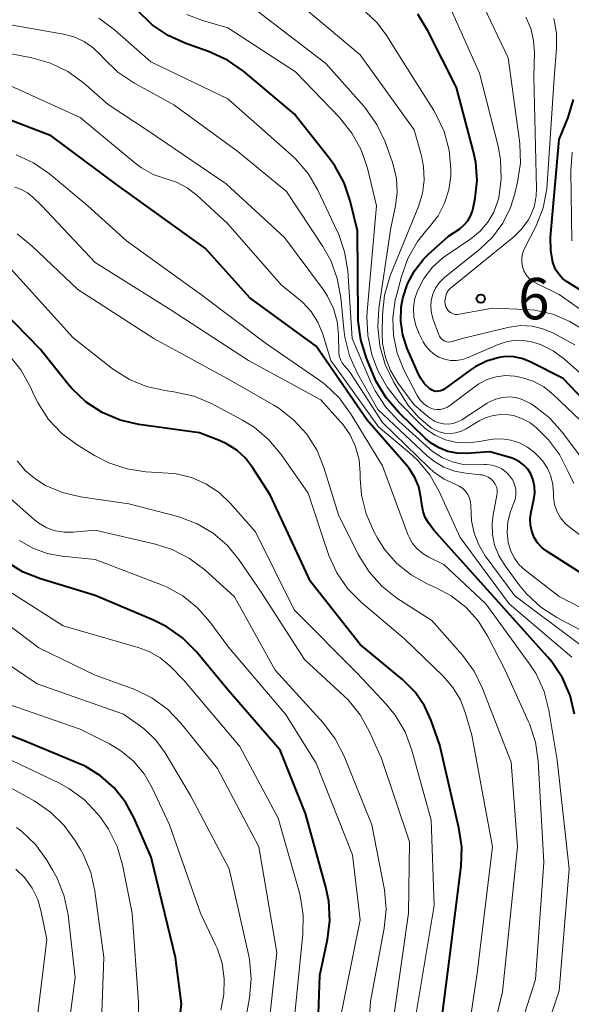
# Model space of a CAD drawing. Units: metres. Extents: x -66000 to -64000, y 19500 to 21000.
# Drawn here: x -65504 to -65454, y 19819 to 19908 of the extents above; entities that cross this region are included whole.
import ezdxf

# ---------------------------------------------------------------- set-up
doc = ezdxf.new("R2010")
doc.units = ezdxf.units.M
for name, color, linetype, lineweight in [('710100_等高線(計曲線)', 7, 'Continuous', 40), ('710200_等高線(主曲線)', 7, 'Continuous', 13), ('731200_図化機測定による標高点', 7, 'Continuous', 40)]:
    doc.layers.add(name, color=color, linetype=linetype, lineweight=lineweight)
doc.styles.add('Style-WORKING', font='MS Gothic.ttf')

msp = doc.modelspace()

# ---------------------------------------------------------------- linework, layer by layer
at = {"layer": '710100_等高線(計曲線)', "linetype": 'Continuous', "lineweight": 40, "flags": 128}
for points, elevation in [([(-65457.57, 19866.75), (-65457.84, 19867.17), (-65458.18, 19867.55), (-65458.58, 19867.85), (-65459.03, 19868.09), (-65459.34, 19868.2), (-65461.26, 19868.74), (-65463.4, 19868.6), (-65464.24, 19868.62), (-65465.07, 19868.78), (-65465.85, 19869.09), (-65466.57, 19869.52), (-65467.08, 19869.95), (-65469.51, 19872.31), (-65470.65, 19873.63), (-65471.55, 19875.12), (-65471.79, 19875.67), (-65472.43, 19877.22), (-65472.95, 19878.88), (-65473.18, 19880.61), (-65473.19, 19880.93), (-65473.26, 19888.74), (-65473.92, 19891.44), (-65474.47, 19893.09), (-65475.31, 19894.62), (-65475.79, 19895.29), (-65479, 19899.34), (-65483.58, 19903.19), (-65485.01, 19904.19), (-65486.75, 19904.98), (-65488.8, 19905.69), (-65490.39, 19906.4), (-65491.83, 19907.37), (-65493.19, 19908.71)], 590), ([(-65449, 19869.48), (-65454.62, 19875.38), (-65457.69, 19876.93), (-65458.37, 19877.2), (-65459.09, 19877.35), (-65459.82, 19877.37), (-65460.43, 19877.29), (-65461.56, 19876.96), (-65462.6, 19876.44), (-65463.05, 19876.14), (-65465.39, 19874.42), (-65465.55, 19874.33), (-65465.73, 19874.26), (-65465.92, 19874.22), (-65466.11, 19874.21), (-65466.3, 19874.24), (-65466.49, 19874.31), (-65466.65, 19874.4), (-65466.74, 19874.46), (-65467.18, 19874.89), (-65467.53, 19875.38), (-65467.74, 19875.78), (-65468.74, 19878.09), (-65469.14, 19879.3), (-65469.32, 19880.56), (-65469.29, 19881.83), (-65469.15, 19882.65), (-65468.73, 19883.93), (-65468.1, 19885.12), (-65467.27, 19886.17), (-65466.81, 19886.62), (-65465, 19888.26), (-65464, 19888.93), (-65463.61, 19889.25), (-65463.27, 19889.63), (-65463.01, 19890.07), (-65462.83, 19890.54), (-65462.77, 19890.79), (-65462.59, 19891.71), (-65462.42, 19893.32), (-65462.53, 19894.93), (-65462.74, 19895.9), (-65464.3, 19901.7), (-65466.87, 19906.85), (-65467.78, 19908.33)], 600), ([(-65449, 19880.85), (-65454.26, 19884.13), (-65454.68, 19884.44), (-65455.03, 19884.82), (-65455.32, 19885.25), (-65455.52, 19885.73), (-65455.56, 19885.87), (-65455.76, 19887), (-65455.77, 19888.16), (-65455, 19897), (-65454.19, 19899), (-65453.69, 19900.62)], 610), ([(-65453.59, 19845), (-65453.99, 19846.7), (-65454.69, 19848.29), (-65455.65, 19849.75), (-65456.04, 19850.2), (-65461, 19855.72), (-65466.34, 19861.66), (-65466.83, 19862.33), (-65467.12, 19862.81), (-65467.32, 19863.34), (-65467.41, 19863.82), (-65467.52, 19864.64), (-65467.71, 19865.56), (-65468.06, 19866.43), (-65468.56, 19867.22), (-65468.81, 19867.53), (-65472.38, 19871.62), (-65477, 19878.3), (-65483, 19882.69), (-65487, 19887.15), (-65495.06, 19892.94), (-65501, 19897.34), (-65507, 19899.62)], 580), ([(-65466.08, 19813.92), (-65464.88, 19823.12), (-65463.88, 19831.25), (-65463.82, 19832.99), (-65464.07, 19834.72), (-65465.8, 19842.2), (-65466.58, 19844.42), (-65467.2, 19845.77), (-65468.04, 19847), (-65469.17, 19848.14), (-65473, 19851.32), (-65477.5, 19857), (-65481.16, 19864.84), (-65482.75, 19867.32), (-65483.4, 19868.17), (-65484.19, 19868.89), (-65485.1, 19869.46), (-65485.69, 19869.73), (-65487.55, 19870.45), (-65493.05, 19871.22), (-65494.75, 19871.61), (-65496.36, 19872.29), (-65497.82, 19873.24), (-65499.1, 19874.43), (-65499.48, 19874.89), (-65501.98, 19878.02), (-65505.41, 19881.55)], 570), ([(-65453, 19857.75), (-65456.08, 19859.72), (-65456.54, 19860.07), (-65456.94, 19860.51), (-65457.25, 19861), (-65457.48, 19861.55), (-65457.6, 19862.12), (-65457.63, 19862.7), (-65457.54, 19863.32), (-65457.28, 19864.43), (-65457.2, 19865.01), (-65457.22, 19865.6), (-65457.34, 19866.17), (-65457.57, 19866.75)], 590), ([(-65476.82, 19817), (-65476.65, 19821.35), (-65475.96, 19824.6), (-65475.75, 19826.33), (-65475.84, 19828.07), (-65476.11, 19829.36), (-65477.97, 19836.03), (-65480.26, 19841.74), (-65485, 19847.21), (-65487.87, 19850.67), (-65489.09, 19851.91), (-65490.52, 19852.92), (-65491.71, 19853.51), (-65497, 19855.73), (-65501.95, 19857.24), (-65503.57, 19857.89), (-65505.05, 19858.81)], 560), ([(-65491.94, 19832.06), (-65493.47, 19835.59), (-65494.25, 19837.04), (-65495.28, 19838.33), (-65496.52, 19839.43), (-65497.92, 19840.29), (-65498.56, 19840.58), (-65503.42, 19842.58), (-65509.15, 19844.8)], 550), ([(-65490.3, 19809), (-65489.2, 19818.8), (-65489.74, 19823), (-65491.94, 19832.06)], 550)]:
    msp.add_lwpolyline(points, dxfattribs=dict(at, elevation=elevation))
at = {"layer": '710200_等高線(主曲線)', "linetype": 'Continuous', "lineweight": 13, "flags": 128}
for points, elevation in [([(-65463.81, 19871.65), (-65464.19, 19871.45), (-65464.6, 19871.31), (-65465.03, 19871.26), (-65465.46, 19871.27), (-65465.88, 19871.36), (-65466.27, 19871.52), (-65466.64, 19871.75), (-65466.74, 19871.83), (-65468.13, 19873), (-65469.6, 19875), (-65470.27, 19876.09), (-65470.73, 19877.28), (-65470.98, 19878.53), (-65471.03, 19879.48), (-65471, 19881.17), (-65470.81, 19882.91), (-65470.33, 19884.58), (-65470.25, 19884.77), (-65467.72, 19890.95), (-65467.36, 19892.12), (-65467.21, 19893.33), (-65467.27, 19894.56), (-65467.47, 19895.53), (-65468.13, 19897.87), (-65473, 19904.67), (-65479, 19909.7)], 596), ([(-65450.1, 19859), (-65453.95, 19861.82), (-65454.45, 19862.26), (-65454.87, 19862.78), (-65455.19, 19863.36), (-65455.4, 19863.99), (-65455.5, 19864.65), (-65455.51, 19865), (-65455.56, 19865.78), (-65455.74, 19866.54), (-65456.05, 19867.25), (-65456.48, 19867.9), (-65456.92, 19868.37), (-65457.23, 19868.67), (-65457.87, 19869.17), (-65458.59, 19869.56), (-65459.36, 19869.81), (-65460.16, 19869.93), (-65460.98, 19869.9), (-65461.38, 19869.84), (-65462.21, 19869.67), (-65463.23, 19869.55), (-65464.26, 19869.6), (-65465.27, 19869.84), (-65466.22, 19870.25), (-65467.08, 19870.82), (-65467.68, 19871.36), (-65469.47, 19873.22), (-65470.57, 19874.58), (-65471.41, 19876.1), (-65471.8, 19877.13), (-65471.94, 19877.56), (-65472.32, 19879.26), (-65472.4, 19881), (-65472.37, 19881.45), (-65471.54, 19891), (-65472.36, 19894.4), (-65472.92, 19896.06), (-65473.75, 19897.59), (-65474.89, 19899), (-65478.88, 19903.12), (-65485, 19907.12), (-65487.28, 19907.78), (-65488.71, 19908.32)], 592), ([(-65466.54, 19870.89), (-65467.67, 19871.81), (-65468.63, 19872.91), (-65469.03, 19873.51), (-65469.98, 19875.08), (-65470.75, 19876.64), (-65471.23, 19878.32), (-65471.42, 19880.05), (-65471.31, 19881.72), (-65470.23, 19889), (-65469.81, 19891), (-65469.66, 19892.24), (-65469.73, 19893.49), (-65470.01, 19894.71), (-65470.08, 19894.92), (-65470.76, 19896.78), (-65471.49, 19898.36), (-65472.49, 19899.79), (-65472.69, 19900.03), (-65476.12, 19903.88), (-65482.83, 19909)], 594), ([(-65452.45, 19871), (-65455.54, 19873.93), (-65456.39, 19874.61), (-65457.35, 19875.13), (-65458.39, 19875.48), (-65459, 19875.6), (-65459.85, 19875.64), (-65460.69, 19875.53), (-65461.51, 19875.28), (-65462.26, 19874.89), (-65462.61, 19874.65), (-65464.9, 19872.92), (-65465.15, 19872.76), (-65465.43, 19872.65), (-65465.73, 19872.58), (-65466.03, 19872.57), (-65466.33, 19872.61), (-65466.54, 19872.67), (-65466.92, 19872.85), (-65467.26, 19873.1), (-65467.56, 19873.39), (-65467.8, 19873.74), (-65467.86, 19873.84), (-65469.05, 19876.17), (-65469.66, 19877.67), (-65470, 19879.26), (-65470.06, 19880.88), (-65469.83, 19882.49), (-65469.76, 19882.77), (-65469.28, 19884.6), (-65468.7, 19886.24), (-65467.83, 19887.76), (-65466.98, 19888.83), (-65466.72, 19889.11), (-65465.95, 19890.11), (-65465.36, 19891.24), (-65464.97, 19892.46), (-65464.81, 19893.72), (-65464.8, 19894.07), (-65464.8, 19894.31), (-65464.96, 19896.04), (-65465.42, 19897.73), (-65466.16, 19899.3), (-65466.35, 19899.62), (-65469.46, 19904.54), (-65470.61, 19906.39), (-65471.48, 19907.57), (-65472.54, 19908.57)], 598), ([(-65453.57, 19878.43), (-65455.52, 19879.48), (-65456.46, 19879.87), (-65457.45, 19880.1), (-65458.47, 19880.16), (-65459.48, 19880.03), (-65459.64, 19880), (-65463.77, 19879), (-65464.66, 19878.72), (-65464.83, 19878.69), (-65465, 19878.68), (-65465.17, 19878.7), (-65465.34, 19878.75), (-65465.49, 19878.84), (-65465.63, 19878.94), (-65465.74, 19879.07), (-65465.83, 19879.21), (-65465.88, 19879.32), (-65466.41, 19880.72), (-65466.56, 19881.29), (-65466.62, 19881.87), (-65466.57, 19882.45), (-65466.42, 19883.02), (-65466.18, 19883.55), (-65465.85, 19884.04), (-65465.44, 19884.45), (-65465.36, 19884.52), (-65462.17, 19887.07), (-65461.03, 19888.16), (-65460.1, 19889.43), (-65459.4, 19890.85), (-65459.04, 19892), (-65458.76, 19893.14), (-65458.5, 19894.87), (-65458.54, 19896.61), (-65458.57, 19896.89), (-65459.62, 19904.38), (-65461.81, 19909)], 604), ([(-65460.23, 19893.45), (-65460.29, 19895.18), (-65460.52, 19896.4), (-65462.2, 19903), (-65464.76, 19908.74)], 602), ([(-65460.68, 19865.58), (-65460.79, 19865.82), (-65460.95, 19866.05), (-65461.16, 19866.27), (-65461.4, 19866.44), (-65461.68, 19866.57), (-65461.97, 19866.65), (-65462.11, 19866.67), (-65463.44, 19866.8), (-65464.46, 19866.99), (-65465.44, 19867.36), (-65466.35, 19867.9), (-65466.96, 19868.4), (-65471.42, 19872.58), (-65473.25, 19875.83), (-65473.97, 19877.42), (-65474.41, 19879.11), (-65474.5, 19879.83), (-65474.77, 19882.72), (-65475.08, 19884.44), (-65475.68, 19886.07), (-65476.38, 19887.31), (-65479.69, 19892.31), (-65484.09, 19895.91), (-65489.87, 19900.13), (-65493.49, 19902.12), (-65494.94, 19903.09), (-65496.29, 19904.4), (-65496.46, 19904.59), (-65497.18, 19905.3), (-65498.01, 19905.87), (-65498.93, 19906.29), (-65499.88, 19906.54), (-65505, 19907.43)], 586), ([(-65458.96, 19864.53), (-65458.91, 19864.95), (-65458.93, 19865.37), (-65459.03, 19865.78), (-65459.2, 19866.17), (-65459.45, 19866.55), (-65459.79, 19866.91), (-65460.19, 19867.2), (-65460.63, 19867.41), (-65461.1, 19867.55), (-65461.59, 19867.6), (-65461.76, 19867.6), (-65462.67, 19867.56), (-65463.67, 19867.61), (-65464.65, 19867.83), (-65465.57, 19868.21), (-65466.41, 19868.75), (-65466.73, 19869.02), (-65469.51, 19871.51), (-65470.7, 19872.79), (-65471.65, 19874.25), (-65472.04, 19875.05), (-65473.72, 19879), (-65474.14, 19885.12), (-65474.42, 19886.84), (-65474.98, 19888.49), (-65475.09, 19888.71), (-65476.85, 19892.42), (-65477.73, 19893.92), (-65478.86, 19895.25), (-65479.27, 19895.63), (-65485, 19900.68), (-65491.96, 19904.04), (-65495.26, 19906.94), (-65496.67, 19907.97)], 588), ([(-65452.62, 19879.66), (-65454.02, 19880.55), (-65455.56, 19881.19), (-65457.19, 19881.55), (-65458, 19881.62), (-65461, 19881.75), (-65464.05, 19881.19), (-65464.24, 19881.17), (-65464.42, 19881.18), (-65464.6, 19881.23), (-65464.77, 19881.31), (-65464.93, 19881.41), (-65465.06, 19881.55), (-65465.17, 19881.7), (-65465.25, 19881.87), (-65465.29, 19882), (-65465.33, 19882.28), (-65465.32, 19882.57), (-65465.26, 19882.85), (-65465.15, 19883.12), (-65465, 19883.36), (-65464.81, 19883.57), (-65464.72, 19883.65), (-65459.1, 19888.2), (-65458.39, 19888.89), (-65457.8, 19889.69), (-65457.55, 19890.15), (-65457.23, 19891.01), (-65457.06, 19891.91), (-65457.03, 19892.57), (-65457.29, 19902.71), (-65457.24, 19904.85), (-65457.31, 19905.97), (-65457.57, 19907.06), (-65458.02, 19908.08)], 606), ([(-65456.11, 19892.54), (-65456.07, 19893), (-65455.44, 19902.56), (-65455.22, 19905.28), (-65455.23, 19906.63), (-65455.47, 19907.96)], 608), ([(-65452.87, 19851.13), (-65459, 19855.72), (-65461.68, 19859.34), (-65462.28, 19860.32), (-65462.7, 19861.39), (-65462.93, 19862.51), (-65462.97, 19863.18), (-65462.98, 19863.86), (-65463.02, 19864.22), (-65463.12, 19864.56), (-65463.27, 19864.89), (-65463.48, 19865.18), (-65463.74, 19865.44), (-65464.04, 19865.64), (-65464.36, 19865.79), (-65465.41, 19866.27), (-65466.36, 19866.92), (-65466.76, 19867.28), (-65471, 19871.41), (-65473.98, 19876.02), (-65474.45, 19876.55), (-65474.65, 19876.81), (-65474.8, 19877.11), (-65474.9, 19877.42), (-65474.94, 19877.78), (-65474.96, 19879.32), (-65475.09, 19880.54), (-65475.43, 19881.72), (-65475.96, 19882.83), (-65476.34, 19883.39), (-65479.85, 19888.15), (-65485.13, 19893), (-65492.2, 19897.8), (-65495.82, 19900.18), (-65498.07, 19902.14), (-65499.49, 19903.16), (-65501.06, 19903.92), (-65502.74, 19904.4), (-65509, 19905.59)], 584), ([(-65453.84, 19850.16), (-65459.52, 19855), (-65463.95, 19861), (-65465.85, 19865.14), (-65466.71, 19866.66), (-65467.82, 19868), (-65468.54, 19868.66), (-65471.36, 19871), (-65475.66, 19877), (-65476.4, 19879.39), (-65476.84, 19880.46), (-65477.45, 19881.43), (-65478.22, 19882.28), (-65478.58, 19882.59), (-65480.15, 19883.85), (-65485, 19889.38), (-65487.8, 19891.97), (-65488.67, 19892.64), (-65489.64, 19893.15), (-65490.58, 19893.45), (-65491.74, 19893.84), (-65492.81, 19894.43), (-65493.41, 19894.88), (-65498.35, 19899), (-65505.7, 19902.3)], 582), ([(-65453.85, 19887.82), (-65453.95, 19894.13), (-65453.83, 19895.86)], 612), ([(-65458.55, 19809.39), (-65455, 19819.97), (-65454.08, 19831), (-65455.16, 19840.84), (-65455.92, 19845.36), (-65456.35, 19847.05), (-65457.08, 19848.64), (-65457.7, 19849.6), (-65461.63, 19855), (-65465.44, 19858.56), (-65466.8, 19859.2), (-65467.35, 19859.53), (-65467.85, 19859.95), (-65468.26, 19860.45), (-65468.58, 19861.02), (-65468.68, 19861.25), (-65471, 19867.46), (-65473.89, 19872.21), (-65474.92, 19873.62), (-65476.18, 19874.82), (-65476.76, 19875.25), (-65481.49, 19878.51), (-65487.47, 19883), (-65494.18, 19887.82), (-65497.66, 19891), (-65501.15, 19893.89), (-65502.58, 19894.88), (-65504.16, 19895.61)], 578), ([(-65449.87, 19873), (-65454.52, 19877.12), (-65455.54, 19877.88), (-65456.68, 19878.44), (-65457.39, 19878.68), (-65458.18, 19878.83), (-65458.99, 19878.84), (-65459.8, 19878.71), (-65460.53, 19878.46), (-65463.22, 19877.27), (-65463.74, 19877.09), (-65464.28, 19877.01), (-65464.83, 19877.02), (-65465.37, 19877.12), (-65465.89, 19877.32), (-65466.36, 19877.61), (-65466.77, 19877.97), (-65467.12, 19878.4), (-65467.3, 19878.7), (-65467.68, 19879.43), (-65467.98, 19880.17), (-65468.15, 19880.95), (-65468.19, 19881.74), (-65468.08, 19882.53), (-65467.83, 19883.31), (-65467.24, 19884.43), (-65466.46, 19885.44), (-65465.52, 19886.29), (-65465.23, 19886.5), (-65462.98, 19888.03), (-65462.16, 19888.71), (-65461.46, 19889.52), (-65460.91, 19890.44), (-65460.54, 19891.44), (-65460.46, 19891.73), (-65460.23, 19893.45)], 602), ([(-65462.33, 19853.45), (-65463.45, 19854.69), (-65464.77, 19855.71), (-65466.12, 19856.44), (-65466.94, 19856.8), (-65468.39, 19857.6), (-65469.68, 19858.63), (-65470.77, 19859.87), (-65471.45, 19860.93), (-65471.77, 19861.52), (-65472.47, 19863.12), (-65472.88, 19864.81), (-65473, 19866.32), (-65473, 19866.82), (-65473.1, 19868.02), (-65473.42, 19869.19), (-65473.93, 19870.29), (-65474.62, 19871.28), (-65474.78, 19871.46), (-65476.56, 19873.44), (-65483.12, 19877), (-65490.31, 19881.69), (-65497, 19885.88), (-65501.84, 19891), (-65502.64, 19891.78), (-65503.13, 19892.18), (-65503.68, 19892.48), (-65504.28, 19892.69)], 576), ([(-65450.32, 19879.68), (-65455, 19882.99), (-65457.09, 19883.99), (-65457.43, 19884.2), (-65457.74, 19884.46), (-65457.99, 19884.77), (-65458.19, 19885.12), (-65458.32, 19885.49), (-65458.38, 19885.89), (-65458.38, 19886.29), (-65458.3, 19886.68), (-65458.15, 19887.08), (-65457.09, 19889.2), (-65456.45, 19890.83), (-65456.11, 19892.54)], 608), ([(-65462.69, 19848.89), (-65463.76, 19850.34), (-65466.53, 19853.47), (-65469.68, 19855.51), (-65471.05, 19856.59), (-65472.21, 19857.88), (-65473.18, 19859.44), (-65474.96, 19863.04), (-65476.26, 19867.24), (-65476.91, 19868.85), (-65477.84, 19870.33), (-65479.01, 19871.62), (-65480.38, 19872.69), (-65480.83, 19872.96), (-65484.77, 19875.23), (-65491.69, 19879), (-65498.58, 19883.42), (-65502.7, 19887.36), (-65504.06, 19888.46)], 574), ([(-65489.88, 19874.18), (-65490.71, 19874.29), (-65492.36, 19874.64), (-65493.91, 19875.28), (-65495.34, 19876.18), (-65495.48, 19876.29), (-65499, 19879.07), (-65504.67, 19885.33)], 572), ([(-65485.78, 19865.05), (-65486.97, 19865.84), (-65488.28, 19866.41), (-65489.67, 19866.74), (-65490.4, 19866.82), (-65492.41, 19866.94), (-65494.13, 19867.2), (-65495.78, 19867.75), (-65497.05, 19868.4), (-65498.62, 19869.37), (-65500.02, 19870.41), (-65501.22, 19871.68), (-65502.18, 19873.14), (-65502.52, 19873.84), (-65502.88, 19874.64), (-65503.72, 19876.17), (-65504.82, 19877.52)], 568), ([(-65463.99, 19811), (-65462.42, 19821.58), (-65461.04, 19833), (-65462.9, 19843.1), (-65463.46, 19845.05), (-65463.94, 19846.29), (-65464.62, 19847.42), (-65465.48, 19848.41), (-65469, 19851.81), (-65472.9, 19855.11), (-65474.13, 19856.34), (-65475.12, 19857.78), (-65475.86, 19859.36), (-65475.95, 19859.63), (-65477.71, 19865), (-65480.16, 19868.5), (-65481.28, 19869.84), (-65482.61, 19870.96), (-65483.65, 19871.6), (-65486.42, 19873.08), (-65488.03, 19873.77), (-65489.88, 19874.18)], 572), ([(-65452.05, 19867), (-65454.71, 19870.53), (-65455.87, 19871.83), (-65457.25, 19872.9), (-65457.59, 19873.11), (-65457.78, 19873.22), (-65458.33, 19873.49), (-65458.92, 19873.66), (-65459.53, 19873.72), (-65460.15, 19873.67), (-65460.74, 19873.52), (-65461.3, 19873.27), (-65461.5, 19873.15), (-65463.81, 19871.65)], 596), ([(-65453.67, 19865.88), (-65454.21, 19866.99), (-65454.96, 19868.49), (-65455.96, 19869.83), (-65456.55, 19870.44), (-65457.04, 19870.9), (-65457.66, 19871.39), (-65458.37, 19871.77), (-65459.12, 19872.02), (-65459.55, 19872.1), (-65460.26, 19872.13), (-65460.97, 19872.04), (-65461.66, 19871.83), (-65462.25, 19871.54), (-65463.42, 19870.82), (-65463.87, 19870.6), (-65464.35, 19870.46), (-65464.85, 19870.4), (-65465.36, 19870.43), (-65465.85, 19870.55), (-65466.31, 19870.75), (-65466.54, 19870.89)], 594), ([(-65470.24, 19815.76), (-65468.63, 19827), (-65468.55, 19833.45), (-65471.07, 19841), (-65472.16, 19843.42), (-65473.01, 19844.94), (-65474.11, 19846.29), (-65474.5, 19846.67), (-65478.05, 19849.95), (-65481.96, 19856.04), (-65483.99, 19859.01), (-65485.05, 19860.3), (-65486.32, 19861.39), (-65487.76, 19862.24), (-65489.33, 19862.83), (-65489.51, 19862.88), (-65493.97, 19864.03), (-65498.33, 19864.67), (-65499.95, 19865.05), (-65501.49, 19865.71), (-65502.47, 19866.33), (-65503.34, 19867.06), (-65504.07, 19867.94)], 566), ([(-65499.82, 19861.46), (-65500.62, 19861.6), (-65501.39, 19861.87), (-65502.1, 19862.28), (-65502.51, 19862.6), (-65506.18, 19865.82)], 564), ([(-65450.02, 19851), (-65455.2, 19853.75), (-65456.66, 19854.7), (-65457.94, 19855.89), (-65458.54, 19856.62), (-65459.95, 19858.52), (-65460.47, 19859.37), (-65460.84, 19860.3), (-65461.04, 19861.27), (-65461.07, 19862.27), (-65460.97, 19863.03), (-65460.63, 19864.81), (-65460.6, 19865.07), (-65460.62, 19865.33), (-65460.68, 19865.58)], 586), ([(-65468.1, 19817), (-65466.32, 19827.68), (-65466.58, 19835.42), (-65468.34, 19841.76), (-65468.95, 19843.4), (-65469.84, 19844.9), (-65470.67, 19845.91), (-65473.29, 19848.71), (-65479, 19854.45), (-65482.49, 19861.51), (-65484.75, 19864.06), (-65485.78, 19865.05)], 568), ([(-65447.97, 19852.03), (-65455, 19855.64), (-65458.06, 19858.03), (-65458.6, 19858.53), (-65459.04, 19859.11), (-65459.37, 19859.76), (-65459.58, 19860.46), (-65459.6, 19860.55), (-65459.7, 19861.48), (-65459.63, 19862.42), (-65459.4, 19863.33), (-65459.31, 19863.57), (-65459.09, 19864.13), (-65458.96, 19864.53)], 588), ([(-65472.88, 19807.12), (-65472.08, 19819), (-65470.84, 19825.63), (-65470.67, 19827.36), (-65470.8, 19829.1), (-65470.86, 19829.4), (-65471.96, 19835), (-65474.47, 19841.21), (-65475.27, 19842.76), (-65476.34, 19844.18), (-65480.71, 19849), (-65484.38, 19855.62), (-65487.08, 19858.05), (-65488.47, 19859.1), (-65490.02, 19859.9), (-65491.53, 19860.38), (-65497, 19861.64), (-65499, 19861.46), (-65499.82, 19861.46)], 564), ([(-65475, 19816.53), (-65473, 19826.4), (-65473.71, 19832.29), (-65477, 19840.58), (-65479.77, 19845), (-65484.94, 19851.06), (-65486.63, 19853.37), (-65487.74, 19854.64), (-65489.06, 19855.7), (-65490.54, 19856.52), (-65490.99, 19856.7), (-65497, 19859), (-65500, 19859.29), (-65501.36, 19859.54), (-65502.66, 19860.02), (-65503.85, 19860.73)], 562), ([(-65478.44, 19828.56), (-65478.51, 19828.84), (-65480.42, 19835.58), (-65483.92, 19842.08), (-65489, 19848.12), (-65490.22, 19849.34), (-65491.11, 19850.09), (-65492.11, 19850.67), (-65493.1, 19851.04), (-65499.91, 19853), (-65506.69, 19857.31)], 558), ([(-65481.71, 19813), (-65480.56, 19823.44), (-65482.18, 19833), (-65485.92, 19840.08), (-65489.24, 19844.2), (-65490.45, 19845.45), (-65491.86, 19846.48), (-65493.42, 19847.25), (-65493.64, 19847.33), (-65497, 19848.54), (-65502.11, 19851), (-65509, 19856.19)], 556), ([(-65460.97, 19809.03), (-65457.15, 19821), (-65456.38, 19831.62), (-65456.89, 19840.74), (-65457.14, 19842.47), (-65457.69, 19844.12), (-65457.77, 19844.3), (-65459.89, 19849), (-65461.45, 19852.04), (-65462.33, 19853.45)], 576), ([(-65491.52, 19842.66), (-65492.55, 19843.65), (-65493.01, 19844), (-65494.44, 19845), (-65502.25, 19847.75), (-65509, 19852.27)], 554), ([(-65462.75, 19809), (-65460.13, 19819.87), (-65458.78, 19833), (-65459.34, 19840.66), (-65461.92, 19847.33), (-65462.69, 19848.89)], 574), ([(-65485.64, 19818.23), (-65485.35, 19819.63), (-65485.31, 19821.06), (-65485.52, 19822.47), (-65485.96, 19823.83), (-65486.11, 19824.14), (-65487.48, 19827), (-65490.28, 19835), (-65491.84, 19838.33), (-65492.58, 19839.62), (-65493.54, 19840.75), (-65494.68, 19841.7), (-65495.72, 19842.33), (-65498.35, 19843.65), (-65507, 19846.63)], 552), ([(-65484.41, 19811.59), (-65483.04, 19819.34), (-65482.89, 19821.07), (-65483.04, 19822.81), (-65483.13, 19823.25), (-65484.86, 19831), (-65488.36, 19837.64), (-65490.68, 19841.5), (-65491.52, 19842.66)], 554), ([(-65495.02, 19833.04), (-65495.79, 19834.6), (-65496.5, 19835.63), (-65496.78, 19835.98), (-65497.98, 19837.24), (-65499.38, 19838.28), (-65500.3, 19838.78), (-65505, 19841.03)], 548), ([(-65497.4, 19830.68), (-65498.07, 19832.29), (-65498.34, 19832.75), (-65498.79, 19833.51), (-65499.8, 19834.93), (-65501.05, 19836.14), (-65502.53, 19837.15), (-65505.31, 19838.69)], 546), ([(-65500.15, 19811), (-65498.81, 19821.19), (-65499.45, 19826.84), (-65499.8, 19828.55), (-65500.44, 19830.17), (-65500.83, 19830.86), (-65501.38, 19831.79), (-65502.41, 19833.2), (-65503.67, 19834.41), (-65504.12, 19834.75)], 544), ([(-65493, 19807.86), (-65493.09, 19818.91), (-65493.66, 19827), (-65494.53, 19831.36), (-65495.02, 19833.04)], 548), ([(-65502.79, 19813), (-65501.39, 19824.61), (-65501.88, 19827.12), (-65502.19, 19828.23), (-65502.7, 19829.26), (-65503.37, 19830.19), (-65504.2, 19830.99)], 542), ([(-65496.65, 19811.35), (-65496.22, 19823), (-65497.02, 19828.98), (-65497.4, 19830.68)], 546), ([(-65479.02, 19816.98), (-65478.19, 19825.1), (-65478.16, 19826.84), (-65478.44, 19828.56)], 558)]:
    msp.add_lwpolyline(points, dxfattribs=dict(at, elevation=elevation))
at = {"layer": '731200_図化機測定による標高点', "linetype": 'Continuous', "lineweight": 40}
msp.add_circle((-65462.09, 19882.6, 607.37), 0.375, dxfattribs=at)

# ---------------------------------------------------------------- texts
at = {"layer": '731200_図化機測定による標高点', "linetype": 'Continuous', "lineweight": 40, "style": 'Style-WORKING'}
msp.add_text('6', height=3.75, dxfattribs=at).set_placement((-65458.71, 19880.73, -9.999))

doc.saveas('drawing.dxf')
